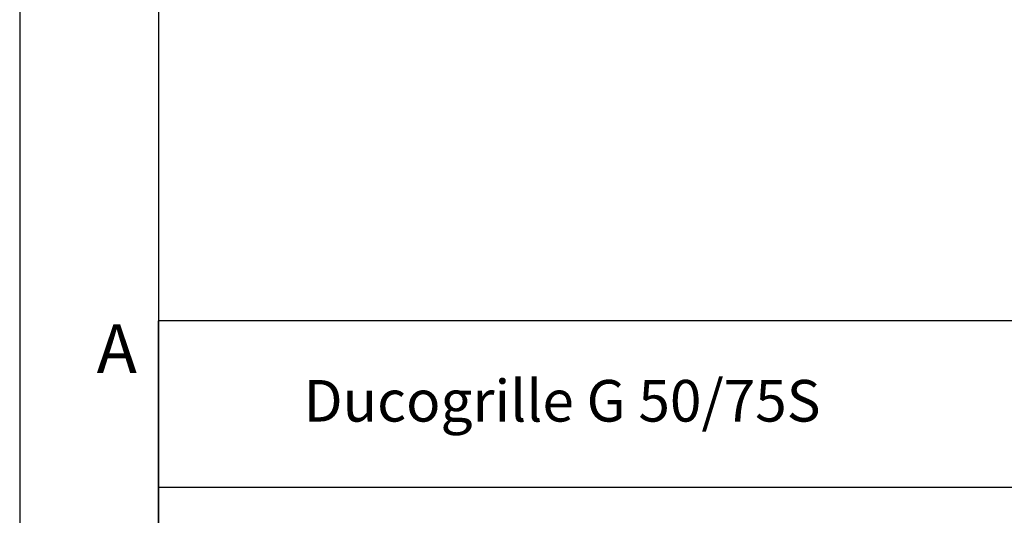
# Model space of a CAD drawing. Units: millimetres. Extents: x 198 to 723, y 148 to 891.
# Drawn here: x 198 to 375, y 243 to 332 of the extents above; entities that cross this region are included whole.
import ezdxf

# ---------------------------------------------------------------- set-up
doc = ezdxf.new("R2010")
doc.units = ezdxf.units.MM
doc.layers.add('kader', color=7, linetype='Continuous')
doc.styles.add('Tekst', font='TIMES.TTF')

# ---------------------------------------------------------------- blocks, each defined once
blk = doc.blocks.new('A4_r')
at = {"layer": 'kader'}
for p, q in [((200, 52), (10, 52)), ((10, 10), (10, 52)), ((200, 40), (10, 40))]:
    blk.add_line(p, q, dxfattribs=at)
for points in [[(0, 0), (210, 0), (210, 297), (0, 297)], [(10, 10), (200, 10), (200, 287), (10, 287)]]:
    blk.add_lwpolyline(points, close=True, dxfattribs=at)
at = {"layer": 'kader', "insert": (7, 50), "char_height": 3.5, "width": 9.1272, "attachment_point": 5}
blk.add_mtext('{\\fTimes New Roman|b0|i0|c0|p18;A}', dxfattribs=at)
at = {"layer": 'kader', "color": 4, "style": 'Tekst'}
for tag, p, height in [('DATUM', (173.68, 47.75), 2.5), ('TITEL', (20.467, 44.75), 3), ('SCHAAL', (176.046, 41.75), 2.5), ('TOLERANTIE', (123.479, 35.75), 2.5), ('NAAM', (181.818, 35.75), 2.5), ('MATERIAAL', (124.987, 29.75), 2.5), ('G_NR', (162.231, 25), 3.5), ('A?', (133.01, 23.74), 2.5), ('OMTR', (112.895, 14.5), 2.5), ('GEW', (136.139, 14.5), 2.5), ('NR', (162.231, 13), 3.5)]:
    blk.add_attdef(tag, p, '', height=height, dxfattribs=at)

msp = doc.modelspace()

# ---------------------------------------------------------------- block references
ref = msp.add_blockref('A4_r', (197.811, 148.026), dxfattribs=dict(xscale=2.5, yscale=2.5, zscale=2.5))
ref.add_attrib('TITEL', 'Ducogrille G 50/75S', (248.978, 259.901), dxfattribs={"layer": 'kader', "color": 4, "height": 7.5, "style": 'Tekst'})

doc.saveas('drawing.dxf')
